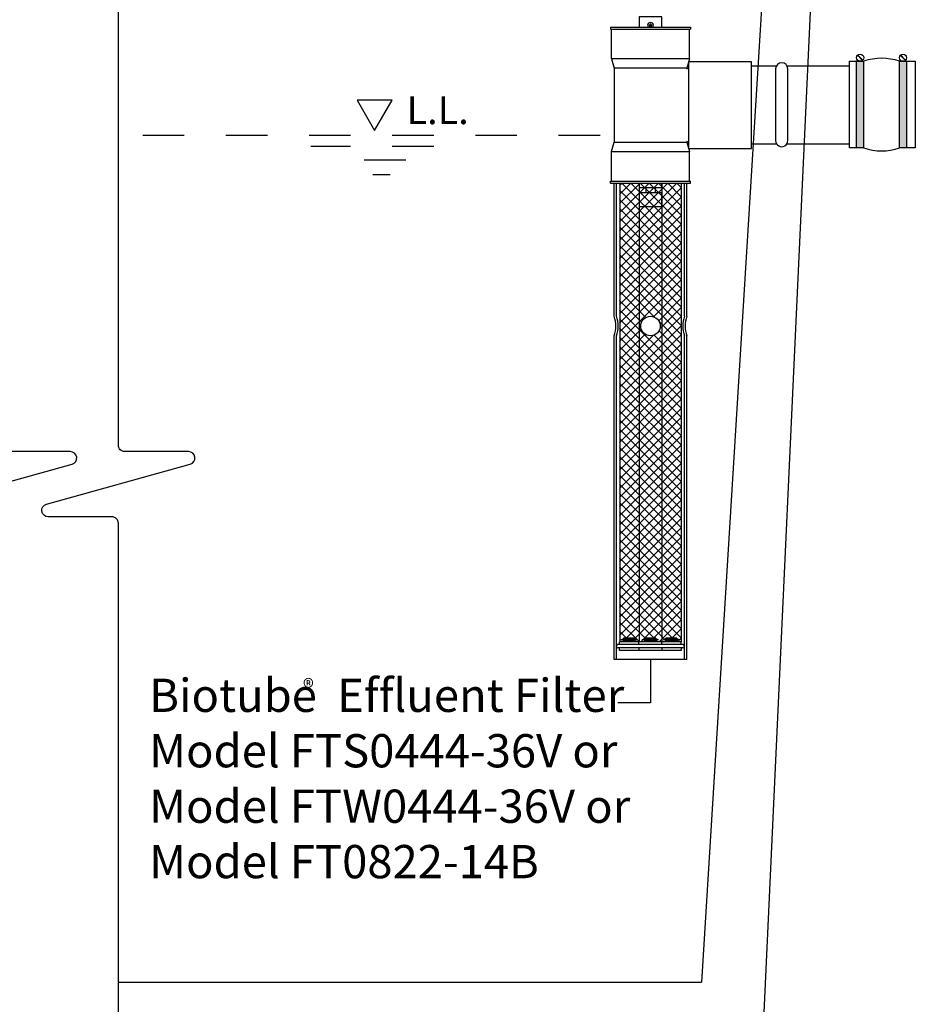
# Model space of a CAD drawing. Units: inches. Extents: x 0 to 16.4, y -0.1 to 10.4.
# Drawn here: x 2.5 to 4.7, y 1.9 to 4.3 of the extents above; entities that cross this region are included whole.
import ezdxf

# ---------------------------------------------------------------- set-up
doc = ezdxf.new("R2010")
doc.units = ezdxf.units.IN
doc.header["$LTSCALE"] = 0.25
doc.header["$MEASUREMENT"] = 0
doc.linetypes.add('DOT2', pattern=[0.025, 0, -0.025])
for name, color, linetype in [('block', 1, 'Continuous'), ('liquid level', 1, 'DOT2'), ('OSI-PVC', 50, 'Continuous'), ('OSI-TEXT', 1, 'Continuous'), ('Tank', 1, 'Continuous'), ('TEXT', 1, 'Continuous')]:
    doc.layers.add(name, color=color, linetype=linetype)
doc.styles.add('times', font='timesi.ttf')

# ---------------------------------------------------------------- blocks, each defined once
blk = doc.blocks.new('*X4')
at = {"color": 0}
for p, q in [((6.8869, 2.7987), (7.0246, 2.9364)), ((6.8869, 2.8208), (7.0025, 2.9364)), ((6.8869, 2.8429), (6.9804, 2.9364)), ((6.8869, 2.865), (6.9583, 2.9364)), ((6.8869, 2.8871), (6.9362, 2.9364)), ((6.8869, 2.9092), (6.9141, 2.9364)), ((6.8869, 2.9313), (6.892, 2.9364)), ((6.8869, 2.7766), (7.0352, 2.9249)), ((7.0352, 2.7711), (6.8869, 2.9193)), ((7.0352, 2.7931), (6.892, 2.9364)), ((7.0352, 2.8152), (6.9141, 2.9364)), ((7.0352, 2.8373), (6.9362, 2.9364)), ((7.0352, 2.8594), (6.9582, 2.9364)), ((7.0352, 2.8815), (6.9803, 2.9364)), ((7.0352, 2.9036), (7.0024, 2.9364)), ((7.0352, 2.9257), (7.0245, 2.9364)), ((6.8869, 2.7545), (7.0352, 2.9028)), ((7.0352, 2.749), (6.8869, 2.8972)), ((6.8869, 2.7324), (7.0352, 2.8807)), ((7.0352, 2.7269), (6.8869, 2.8751)), ((6.8869, 2.7103), (7.0352, 2.8586)), ((7.0352, 2.7048), (6.8869, 2.853)), ((6.8869, 2.6882), (7.0352, 2.8365)), ((7.0352, 2.6827), (6.8869, 2.8309)), ((6.8869, 2.6661), (7.0352, 2.8144)), ((7.0352, 2.6606), (6.8869, 2.8088)), ((6.8869, 2.644), (7.0352, 2.7923)), ((7.0352, 2.6385), (6.8869, 2.7867)), ((6.8869, 2.6219), (7.0352, 2.7702)), ((7.0352, 2.6164), (6.8869, 2.7646)), ((6.8869, 2.5998), (7.0352, 2.7481)), ((7.0352, 2.5943), (6.8869, 2.7425)), ((6.8869, 2.5777), (7.0352, 2.726)), ((7.0352, 2.5722), (6.8869, 2.7204)), ((6.8869, 2.5556), (7.0352, 2.7039)), ((6.9718, 2.6135), (6.8869, 2.6983)), ((6.9499, 2.6132), (6.8869, 2.6762)), ((6.9683, 2.6149), (7.0352, 2.6818)), ((6.9394, 2.6016), (6.8869, 2.6541)), ((6.9808, 2.6053), (7.0352, 2.6597)), ((7.0352, 2.4838), (6.8869, 2.632)), ((6.9836, 2.586), (7.0352, 2.6376)), ((6.8869, 2.4673), (7.0352, 2.6155)), ((7.0352, 2.4617), (6.8869, 2.6099)), ((6.8869, 2.4452), (7.0352, 2.5934)), ((7.0352, 2.4396), (6.8869, 2.5878)), ((6.8869, 2.5336), (6.9388, 2.5854)), ((7.0352, 2.528), (6.9817, 2.5815)), ((7.0352, 2.5501), (6.9819, 2.6033)), ((6.8869, 2.5115), (6.9484, 2.5729)), ((6.8869, 2.4231), (7.0352, 2.5713)), ((6.8869, 2.4894), (6.9677, 2.5701)), ((7.0352, 2.4175), (6.8869, 2.5657)), ((7.0352, 2.5059), (6.9701, 2.571)), ((6.8869, 2.401), (7.0352, 2.5492)), ((7.0352, 2.3954), (6.8869, 2.5436)), ((6.8869, 2.3789), (7.0352, 2.5271)), ((7.0352, 2.3733), (6.8869, 2.5216)), ((6.8869, 2.3568), (7.0352, 2.505)), ((7.0352, 2.3512), (6.8869, 2.4995)), ((6.8869, 2.3347), (7.0352, 2.4829)), ((7.0352, 2.3291), (6.8869, 2.4774)), ((6.8869, 2.3126), (7.0352, 2.4608)), ((7.0352, 2.307), (6.8869, 2.4553)), ((6.8869, 2.2905), (7.0352, 2.4387)), ((7.0352, 2.2849), (6.8869, 2.4332)), ((6.8869, 2.2684), (7.0352, 2.4166)), ((7.0352, 2.2628), (6.8869, 2.4111)), ((6.8869, 2.2463), (7.0352, 2.3945)), ((7.0352, 2.2407), (6.8869, 2.389)), ((6.8869, 2.2242), (7.0352, 2.3724)), ((7.0352, 2.2186), (6.8869, 2.3669)), ((6.8869, 2.2021), (7.0352, 2.3503)), ((7.0352, 2.1965), (6.8869, 2.3448)), ((6.8869, 2.18), (7.0352, 2.3282)), ((7.0352, 2.1744), (6.8869, 2.3227)), ((6.8869, 2.1579), (7.0352, 2.3061)), ((7.0352, 2.1523), (6.8869, 2.3006)), ((6.8869, 2.1358), (7.0352, 2.2841)), ((7.0352, 2.1302), (6.8869, 2.2785)), ((6.8869, 2.1137), (7.0352, 2.262)), ((7.0352, 2.1081), (6.8869, 2.2564)), ((6.8869, 2.0916), (7.0352, 2.2399)), ((7.0352, 2.086), (6.8869, 2.2343)), ((6.8869, 2.0695), (7.0352, 2.2178)), ((7.0352, 2.0639), (6.8869, 2.2122)), ((6.8869, 2.0474), (7.0352, 2.1957)), ((7.0352, 2.0418), (6.8869, 2.1901)), ((6.8869, 2.0253), (7.0352, 2.1736)), ((7.0352, 2.0198), (6.8869, 2.168)), ((6.8869, 2.0032), (7.0352, 2.1515)), ((7.0352, 1.9977), (6.8869, 2.1459)), ((6.8869, 1.9811), (7.0352, 2.1294)), ((7.0352, 1.9756), (6.8869, 2.1238)), ((6.8869, 1.959), (7.0352, 2.1073)), ((7.0352, 1.9535), (6.8869, 2.1017)), ((6.8869, 1.9369), (7.0352, 2.0852)), ((7.0352, 1.9314), (6.8869, 2.0796)), ((6.8869, 1.9148), (7.0352, 2.0631)), ((7.0352, 1.9093), (6.8869, 2.0575)), ((6.8869, 1.8927), (7.0352, 2.041)), ((7.0352, 1.8872), (6.8869, 2.0354)), ((6.8869, 1.8706), (7.0352, 2.0189)), ((7.0352, 1.8651), (6.8869, 2.0133)), ((6.8869, 1.8485), (7.0352, 1.9968)), ((7.0352, 1.843), (6.8869, 1.9912)), ((7.0231, 1.833), (6.8869, 1.9691)), ((6.8935, 1.833), (7.0352, 1.9747)), ((7.001, 1.833), (6.8869, 1.947)), ((6.9156, 1.833), (7.0352, 1.9526)), ((6.9789, 1.833), (6.8869, 1.9249)), ((6.9377, 1.833), (7.0352, 1.9305)), ((6.9568, 1.833), (6.8869, 1.9028)), ((6.9597, 1.833), (7.0352, 1.9084)), ((6.9347, 1.833), (6.8869, 1.8807)), ((6.9818, 1.833), (7.0352, 1.8863)), ((6.9126, 1.833), (6.8869, 1.8586)), ((7.0039, 1.833), (7.0352, 1.8642)), ((6.8905, 1.833), (6.8869, 1.8365)), ((7.026, 1.833), (7.0352, 1.8421))]:
    blk.add_line(p, q, dxfattribs=at)
blk = doc.blocks.new('*U10')
at = {"linetype": 'Continuous', "extrusion": (0, 0, -1)}
for points in [[(-13.068, 174.111), (-12.861, 171.611), (-12.861, 176.611)], [(-13.068, 174.111), (-12.861, 176.611), (-13.276, 176.611)], [(-13.068, 174.111), (-13.276, 176.611), (-13.276, 171.611)], [(-13.068, 174.111), (-13.276, 171.611), (-12.861, 171.611)]]:
    blk.add_solid(points, dxfattribs=at)
blk = doc.blocks.new('*U9')
at = {"linetype": 'Continuous', "extrusion": (0, 0, -1)}
for points in [[(-10.591, 174.111), (-10.384, 171.611), (-10.384, 176.611)], [(-10.591, 174.111), (-10.384, 176.611), (-10.798, 176.611)], [(-10.591, 174.111), (-10.798, 176.611), (-10.798, 171.611)], [(-10.591, 174.111), (-10.798, 171.611), (-10.384, 171.611)]]:
    blk.add_solid(points, dxfattribs=at)

msp = doc.modelspace()

# ---------------------------------------------------------------- linework, layer by layer
for p, q in [((3.958, 4.2667), (4.1497, 4.2667)), ((3.958, 4.2667), (3.958, 4.2617)), ((4.1497, 4.2667), (4.1497, 4.2617)), ((3.958, 4.2617), (4.1497, 4.2617)), ((3.9601, 4.1909), (3.9601, 4.2617)), ((4.1476, 4.1909), (4.1476, 4.2617)), ((3.9601, 4.1909), (3.9663, 4.1684)), ((4.1476, 4.1909), (4.1413, 4.1684)), ((4.1455, 4.1834), (4.1455, 3.975)), ((4.297, 4.1834), (4.1455, 4.1834)), ((4.297, 3.975), (4.297, 4.1834)), ((3.9663, 4.1684), (3.9663, 3.99)), ((4.1413, 4.1684), (4.1413, 4.1667)), ((4.1413, 4.1667), (4.1455, 4.1679)), ((3.9601, 3.9675), (3.9663, 3.99)), ((4.1413, 3.9917), (4.1413, 3.99)), ((4.1455, 3.9905), (4.1413, 3.9917)), ((4.1413, 3.99), (4.1476, 3.9675)), ((3.9601, 3.9675), (4.1476, 3.9675)), ((3.9601, 3.8967), (3.9601, 3.9675)), ((4.1455, 3.975), (4.297, 3.975)), ((4.1476, 3.8967), (4.1476, 3.9675)), ((3.958, 3.8967), (4.1497, 3.8967)), ((3.958, 3.8917), (3.958, 3.8967)), ((3.958, 3.8917), (4.1497, 3.8917)), ((3.9663, 3.5713), (3.9663, 3.8917)), ((3.9717, 3.5713), (3.9717, 3.8917)), ((3.9797, 3.8917), (3.9797, 2.7881)), ((4.0263, 3.8917), (4.0263, 2.7881)), ((4.0267, 3.8917), (4.0267, 3.8814)), ((4.0809, 3.8814), (4.0809, 3.8917)), ((4.0813, 3.8917), (4.0813, 2.7881)), ((4.1279, 3.8917), (4.1279, 2.7881)), ((4.1359, 3.5713), (4.1359, 3.8917)), ((4.1413, 3.5713), (4.1413, 3.8917)), ((4.1497, 3.8917), (4.1497, 3.8967)), ((4.0264, 3.8814), (4.0812, 3.8814)), ((4.0264, 3.8814), (4.0264, 3.8691)), ((4.0264, 3.8691), (4.0812, 3.8691)), ((4.0424, 3.8814), (4.0424, 3.8691)), ((4.0652, 3.8814), (4.0652, 3.8691)), ((4.0809, 3.8343), (4.0809, 3.8691)), ((4.0812, 3.8814), (4.0812, 3.8691)), ((4.0809, 3.8343), (4.0267, 3.8343)), ((3.9663, 2.7457), (3.9663, 3.5244)), ((3.9717, 2.7457), (3.9717, 3.5244)), ((4.1359, 2.7457), (4.1359, 3.5244)), ((4.1413, 2.7457), (4.1413, 3.5244)), ((3.9831, 2.7931), (3.9892, 2.7959)), ((4.0159, 2.7975), (3.9892, 2.7975)), ((3.9892, 2.7959), (3.9892, 2.7975)), ((4.0159, 2.7959), (3.9892, 2.7959)), ((4.0159, 2.7959), (4.0159, 2.7975)), ((4.022, 2.7931), (4.0159, 2.7959)), ((4.0339, 2.7931), (4.04, 2.7959)), ((4.0667, 2.7975), (4.04, 2.7975)), ((4.04, 2.7959), (4.04, 2.7975)), ((4.0667, 2.7959), (4.04, 2.7959)), ((4.0667, 2.7959), (4.0667, 2.7975)), ((4.0728, 2.7931), (4.0667, 2.7959)), ((4.0847, 2.7929), (4.0908, 2.7957)), ((4.1175, 2.7973), (4.0908, 2.7973)), ((4.0908, 2.7957), (4.0908, 2.7973)), ((4.0908, 2.7961), (4.0908, 2.7962)), ((4.1175, 2.7957), (4.0908, 2.7957)), ((4.1175, 2.7957), (4.1175, 2.7973)), ((4.1236, 2.7929), (4.1175, 2.7957)), ((4.1275, 2.7881), (3.9792, 2.7881)), ((4.022, 2.7931), (3.9831, 2.7931)), ((3.9836, 2.7881), (3.9892, 2.7907)), ((3.9892, 2.7907), (3.9892, 2.7931)), ((4.0159, 2.7907), (3.9892, 2.7907)), ((4.0159, 2.7907), (4.0159, 2.7931)), ((4.0216, 2.7881), (4.0159, 2.7907)), ((4.0728, 2.7931), (4.0339, 2.7931)), ((4.0344, 2.7881), (4.04, 2.7907)), ((4.04, 2.7907), (4.04, 2.7931)), ((4.0667, 2.7907), (4.04, 2.7907)), ((4.0667, 2.7907), (4.0667, 2.7931)), ((4.0724, 2.7881), (4.0667, 2.7907)), ((4.1236, 2.7929), (4.0847, 2.7929)), ((4.0856, 2.7881), (4.0908, 2.7905)), ((4.0908, 2.7905), (4.0908, 2.7929)), ((4.1175, 2.7905), (4.0908, 2.7905)), ((4.1175, 2.7905), (4.1175, 2.7929)), ((4.1227, 2.7881), (4.1175, 2.7905)), ((4.1413, 2.7457), (3.9663, 2.7457))]:
    msp.add_line(p, q)
for points in [[(4.0809, 4.2667), (4.0809, 4.2917), (4.0267, 4.2917), (4.0267, 4.2667)], [(4.5513, 4.1992), (4.5635, 4.187)], [(4.552, 4.1999), (4.5642, 4.1877)], [(4.6546, 4.1992), (4.6668, 4.187)], [(4.6552, 4.1999), (4.6674, 4.1877)], [(4.1476, 4.1909), (3.9601, 4.1909)], [(4.5664, 3.9765), (4.5325, 3.9765), (4.5325, 4.1848), (4.5664, 4.1848)], [(4.5491, 3.9765), (4.5491, 4.1848)], [(4.5664, 4.1848), (4.5664, 3.9765)], [(4.6524, 4.1848), (4.6906, 4.1848), (4.6906, 3.9765), (4.6524, 3.9765)], [(4.6524, 3.9765), (4.6524, 4.1848)], [(4.6696, 4.1848), (4.6696, 3.9765)], [(4.1413, 4.1684), (3.9663, 4.1684)], [(3.9663, 3.99), (4.1413, 3.99)], [(4.1313, 2.7816), (3.9754, 2.7816)], [(4.1313, 2.7738), (3.9754, 2.7738)], [(3.9792, 2.7816), (3.9792, 2.7881)], [(3.9792, 2.7673), (3.9792, 2.7738)], [(4.0259, 2.7816), (4.0259, 2.7881)], [(4.0259, 2.7738), (4.0259, 2.7673)], [(4.0809, 2.7816), (4.0809, 2.7881)], [(4.0809, 2.7738), (4.0809, 2.7673)], [(4.1275, 2.7816), (4.1275, 2.7881)], [(4.1275, 2.7738), (4.1275, 2.7673)], [(4.1275, 2.7673), (3.9792, 2.7673)]]:
    msp.add_lwpolyline(points)
msp.add_lwpolyline([(4.0531, 4.2741), (4.0531, 4.2729, -0.414214), (4.0519, 4.2716), (4.0506, 4.2716), (4.0506, 4.2702), (4.0519, 4.2702, -0.414214), (4.0531, 4.2689), (4.0531, 4.2677), (4.0546, 4.2677), (4.0546, 4.2689, -0.414214), (4.0558, 4.2702), (4.0571, 4.2702), (4.0571, 4.2716), (4.0558, 4.2716, -0.414214), (4.0546, 4.2729), (4.0546, 4.2741)], format="xyb", close=True)
for centre, radius in [((4.5578, 4.1934), 0.00863), ((4.661, 4.1934), 0.00863), ((4.0538, 3.5479), 0.0234)]:
    msp.add_circle(centre, radius)
for centre, radius, start, end in [((4.0538, 4.2709), 0.00702, 323.5819, 216.4181), ((4.6094, 4.0597), 0.1323, 71.0392, 108.9608), ((4.6094, 4.1016), 0.1323, 251.0392, 288.9608), ((3.9066, 3.5479), 0.0642, 338.5691, 21.4309), ((3.912, 3.5479), 0.0642, 338.5691, 21.4309), ((4.1957, 3.5479), 0.0642, 158.5691, 201.4309), ((4.2011, 3.5479), 0.0642, 158.5691, 201.4309), ((3.9754, 2.7777), 0.00392, 90, 270), ((4.1313, 2.7777), 0.00392, 270, 90)]:
    msp.add_arc(centre, radius, start, end)
at = {"layer": 'liquid level'}
msp.add_lwpolyline([(3.3905, 4.0179), (3.4329, 4.0913), (3.3481, 4.0913)], close=True, dxfattribs=at)
for points in [[(3.5328, 3.9801), (3.2374, 3.9801)], [(3.4656, 3.9473), (3.3343, 3.9473)], [(3.428, 3.9114), (3.3858, 3.9114)]]:
    msp.add_lwpolyline(points, dxfattribs=at)
at = {"layer": 'OSI-PVC'}
for points in [[(4.3563, 4.173), (4.297, 4.173)], [(4.5325, 4.173), (4.3825, 4.173)], [(4.3574, 3.9854), (4.297, 3.9854)], [(4.5325, 3.9854), (4.3814, 3.9854)]]:
    msp.add_lwpolyline(points, dxfattribs=at)
at = {"layer": 'OSI-TEXT'}
msp.add_line((4.0538, 2.7457), (4.0538, 2.6417), dxfattribs=at)
at = {"layer": 'Tank'}
for p, q in [((4.4476, 4.5113), (4.3226, 1.8234)), ((4.3226, 4.3446), (4.1768, 1.9693)), ((2.7744, 1.9693), (4.1768, 1.9693))]:
    msp.add_line(p, q, dxfattribs=at)
msp.add_lwpolyline([(4.3548, 4.1664), (4.3548, 3.9938, 1.000007), (4.384, 3.9938), (4.384, 4.1664, 1), (4.3548, 4.1664)], format="xyb", dxfattribs=at)
at = {"layer": 'Tank', "linetype": 'DOT2'}
msp.add_lwpolyline([(3.9328, 4.0063), (2.7744, 4.0063)], dxfattribs=at)
at = {"layer": 'TEXT'}
msp.add_line((4.0538, 2.6417), (3.9754, 2.6417), dxfattribs=at)
at = {"layer": 'TEXT', "linetype": 'Continuous'}
for points in [[(2.49, 1.8234), (2.49, 3.0734, 0.414214), (2.4746, 3.0889), (2.3214, 3.0889, -0.872836), (2.3172, 3.1193), (2.6629, 3.2154, 0.872836), (2.6587, 3.2458), (2.5055, 3.2458, -0.414214), (2.49, 3.2613), (2.49, 4.5113)], [(2.7744, 1.8234), (2.7744, 3.0734, 0.414214), (2.7589, 3.0889), (2.6057, 3.0889, -0.872836), (2.6015, 3.1193), (2.9472, 3.2154, 0.872836), (2.943, 3.2458), (2.7898, 3.2458, -0.414214), (2.7744, 3.2613), (2.7744, 4.5113)]]:
    msp.add_lwpolyline(points, format="xyb", dxfattribs=at)

# ---------------------------------------------------------------- block references
at = {"linetype": 'Continuous'}
for name, p, xscale, yscale, zscale in [('*U9', (4.1165, -3.174), 0.04166666666666666, 0.04166666666666666, 0.04166666666666666), ('*U10', (4.1165, -3.174), 0.04166666666666666, 0.04166666666666666, 0.04166666666666666), ('*X4', (-2.9083, 0.9549), 1.000146059380747, 1.000146059380747, 1.000146059380747)]:
    msp.add_blockref(name, p, dxfattribs=dict(at, xscale=xscale, yscale=yscale, zscale=zscale))

# ---------------------------------------------------------------- texts
at = {"layer": 'block', "insert": (3.2182, 2.6983), "char_height": 0.04, "attachment_point": 1, "style": 'times'}
msp.add_mtext('®', dxfattribs=at)
at = {"layer": 'TEXT', "attachment_point": 1, "style": 'times'}
for s, insert, char_height, width in [('{\\fTimes New Roman|b0|i1|c0|p18;L.L.}', (3.4674, 4.1003), 0.066676, 2.184105), ('{\\fTimes New Roman|b0|i1|c0|p18;Biotube  Effluent Filter\\PModel FTS0444-36V or\\PModel FTW0444-36V or\\PModel FT0822-14B}', (2.8484, 2.6997), 0.08, 2.620543)]:
    msp.add_mtext(s, dxfattribs=dict(at, insert=insert, char_height=char_height, width=width))

doc.saveas('drawing.dxf')
